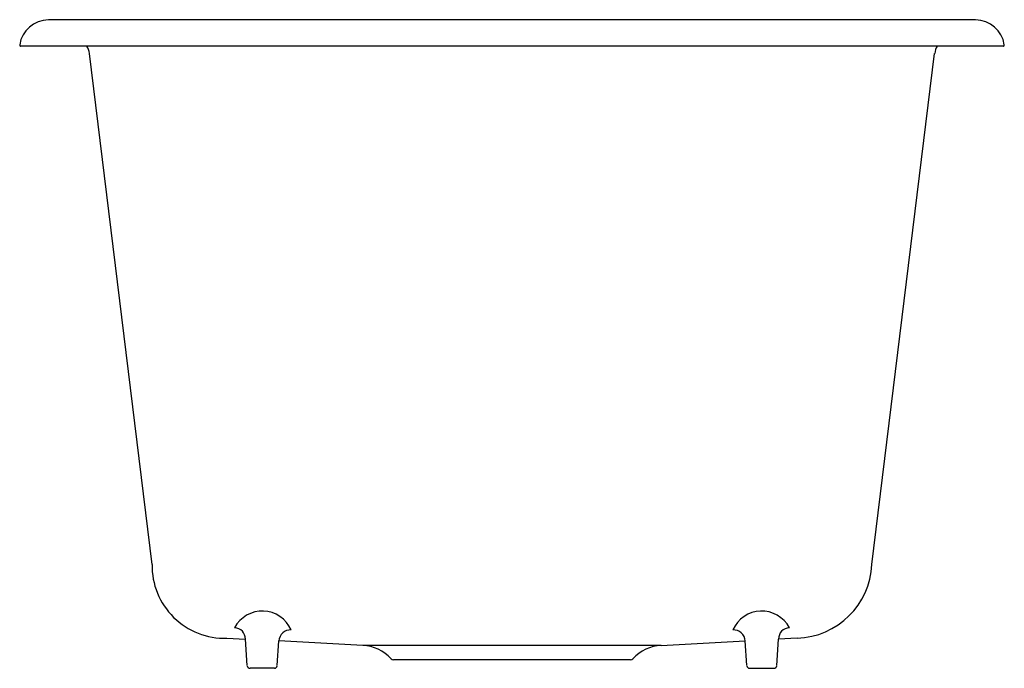
# Model space of a CAD drawing. Extents: x 5761.3 to 5782.3, y 321.9 to 335.8.
import ezdxf

# ---------------------------------------------------------------- set-up
doc = ezdxf.new("R2010")
doc.units = 0
doc.header["$LTSCALE"] = 0.64311
doc.layers.get('0').update_dxf_attribs({"color": 255, "linetype": 'CONTINUOUS'})
doc.layers.get('DEFPOINTS').update_dxf_attribs({"linetype": 'CONTINUOUS'})
doc.styles.get("Standard").update_dxf_attribs({"font": 'txt', "width": 0.8})

msp = doc.modelspace()

# ---------------------------------------------------------------- linework, layer by layer
for p, q in [((5781.733, 335.767), (5761.96, 335.767)), ((5782.322, 335.207), (5761.372, 335.207)), ((5764.169, 324.162), (5762.832, 335.053)), ((5779.524, 324.162), (5780.861, 335.053)), ((5765.765, 322.588), (5766.161, 322.567)), ((5766.201, 322.003), (5766.161, 322.567)), ((5777.493, 322.003), (5777.532, 322.567)), ((5777.928, 322.588), (5777.532, 322.567)), ((5766.839, 322.003), (5766.875, 322.53)), ((5768.663, 322.436), (5766.875, 322.53)), ((5775.03, 322.436), (5768.663, 322.436)), ((5775.03, 322.436), (5776.818, 322.53)), ((5776.855, 322.003), (5776.818, 322.53)), ((5766.779, 321.947), (5766.261, 321.947)), ((5774.374, 322.127), (5769.319, 322.127)), ((5776.915, 321.947), (5777.433, 321.947))]:
    msp.add_line(p, q)
for centre, radius, start, end in [((5761.96, 335.148), 0.619, 89.9975, 171.8535), ((5781.733, 335.147), 0.62, 8.2136, 89.9996), ((5761.372, 335.232), 0.025, 171.7864, 270), ((5762.455, 335.007), 0.38, 7, 31.7586), ((5781.239, 335.007), 0.38, 148.2414, 173), ((5782.322, 335.232), 0.025, 270, 8.2136), ((5765.718, 324.136), 1.549, 179.0396, 271.7518), ((5777.87, 324.243), 1.656, 272.0081, 357.2005), ((5766.521, 322.499), 0.668, 23.4527, 152.1343), ((5777.172, 322.499), 0.668, 27.8657, 156.5473), ((5765.92, 322.571), 0.241, 359.1528, 87.4382), ((5777.773, 322.571), 0.241, 92.5618, 180.8472), ((5767.121, 322.52), 0.245, 86.866, 177.731), ((5776.573, 322.52), 0.245, 2.269, 93.134), ((5768.617, 321.557), 0.88, 42.3263, 87), ((5775.077, 321.557), 0.88, 93, 137.6737), ((5769.319, 322.197), 0.07, 222.3263, 270), ((5774.374, 322.197), 0.07, 270, 317.6737), ((5766.261, 322.007), 0.06, 184, 270), ((5766.779, 322.007), 0.06, 270, 356), ((5776.915, 322.007), 0.06, 184, 270), ((5777.433, 322.007), 0.06, 270, 356)]:
    msp.add_arc(centre, radius, start, end)

# ---------------------------------------------------------------- texts
at = {"layer": 'DEFPOINTS'}
for tag, p, s in [('TRADENAME', (5771.843, 335.769), 'GLEN FALLS'), ('MODELNUMBER', (5771.843, 335.77), 'K-19022-3'), ('PRODUCT', (5771.843, 335.767), 'KITCHEN SINK')]:
    msp.add_attdef(tag, p, s, height=0.001, dxfattribs=at)

doc.saveas('drawing.dxf')
